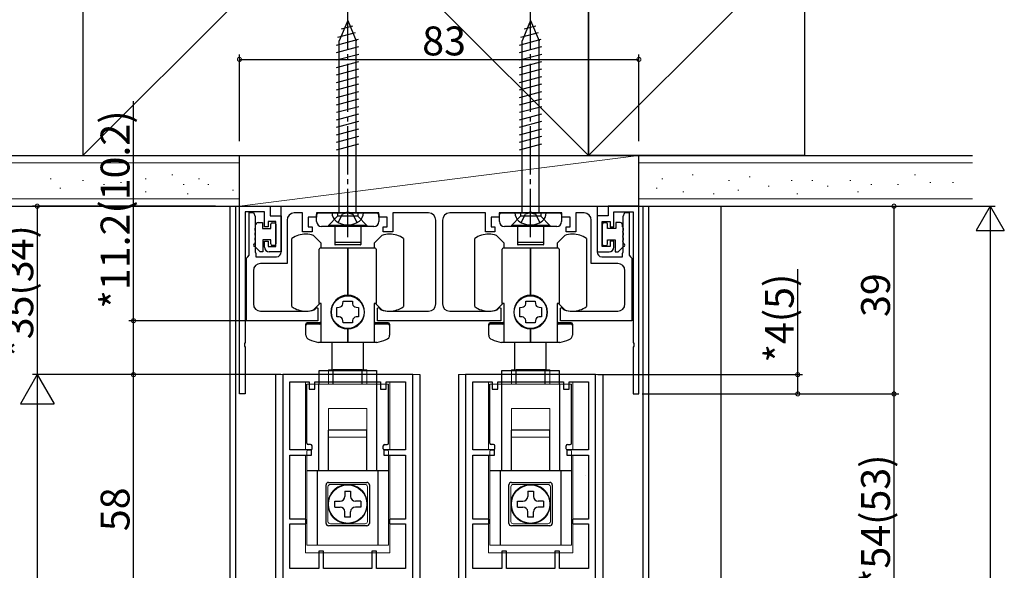
# Model space of a CAD drawing. Extents: x 0 to 990, y 0 to 1560.
# Drawn here: x 107 to 312, y 1320 to 1434 of the extents above; entities that cross this region are included whole.
import ezdxf

# ---------------------------------------------------------------- set-up
doc = ezdxf.new("R2010")
doc.units = 0
doc.linetypes.add('YCENTER_1', pattern=[13, 10, -1, 1, -1])
doc.linetypes.add('YHIDDEN_1', pattern=[4, 3, -1])
for name, color, linetype in [('YKK_11', 7, 'CONTINUOUS'), ('YKK_12', 2, 'CONTINUOUS'), ('YKK_13', 4, 'CONTINUOUS'), ('YKK_D', 6, 'CONTINUOUS'), ('YSS_K', 3, 'CONTINUOUS')]:
    doc.layers.add(name, color=color, linetype=linetype)
doc.styles.get("Standard").update_dxf_attribs({"font": 'txt', "bigfont": 'BIGFONT'})

msp = doc.modelspace()

# ---------------------------------------------------------------- linework, layer by layer
at = {"layer": 'YKK_11', "color": 0, "linetype": 'ByBlock', "lineweight": -2}
for p, q in [((152.900014, 1356.151454), (152.900014, 1395.151454)), ((152.900014, 1395.151454), (159.300014, 1395.151454)), ((159.300014, 1395.151454), (159.300014, 1393.151454)), ((161.600014, 1395.151454), (227.200014, 1395.151454)), ((161.600014, 1385.651454), (161.600014, 1395.151454)), ((227.200014, 1395.151454), (227.200014, 1385.651454)), ((235.900014, 1395.151454), (229.500014, 1395.151454)), ((229.500014, 1395.151454), (229.500014, 1393.151454)), ((235.900014, 1356.151454), (235.900014, 1395.151454)), ((158.100014, 1393.951454), (154.100014, 1393.951454)), ((154.100014, 1393.951454), (154.100014, 1366.809712)), ((154.900014, 1384.943062), (154.900014, 1393.851454)), ((154.900014, 1393.851454), (155.800014, 1393.851454)), ((155.800014, 1393.851454), (156.190326, 1393.038954)), ((158.100014, 1390.851454), (158.100014, 1393.951454)), ((159.300014, 1393.151454), (161.600014, 1393.151454)), ((161.600014, 1393.151454), (161.600014, 1385.651454)), ((166.000014, 1393.751454), (164.300014, 1393.751454)), ((166.000014, 1389.851454), (166.000014, 1393.751454)), ((174.941756, 1393.751454), (168.900014, 1393.751454)), ((168.900014, 1393.751454), (168.900014, 1392.851454)), ((175.125059, 1393.871454), (174.941756, 1393.751454)), ((175.674969, 1393.871454), (175.125059, 1393.871454)), ((175.858272, 1393.751454), (175.674969, 1393.871454)), ((181.900014, 1393.751454), (175.858272, 1393.751454)), ((181.900014, 1392.851454), (181.900014, 1393.751454)), ((192.200014, 1393.751454), (184.800014, 1393.751454)), ((184.800014, 1393.751454), (184.800014, 1389.851454)), ((204.000014, 1393.751454), (196.600014, 1393.751454)), ((204.000014, 1389.851454), (204.000014, 1393.751454)), ((212.941756, 1393.751454), (206.900014, 1393.751454)), ((206.900014, 1393.751454), (206.900014, 1392.851454)), ((213.125059, 1393.871454), (212.941756, 1393.751454)), ((213.674969, 1393.871454), (213.125059, 1393.871454)), ((213.858272, 1393.751454), (213.674969, 1393.871454)), ((219.900014, 1393.751454), (213.858272, 1393.751454)), ((219.900014, 1392.851454), (219.900014, 1393.751454)), ((224.500014, 1393.751454), (222.800014, 1393.751454)), ((222.800014, 1393.751454), (222.800014, 1389.851454)), ((229.500014, 1393.151454), (227.200014, 1393.151454)), ((227.200014, 1393.151454), (227.200014, 1385.651454)), ((230.700014, 1390.851454), (230.700014, 1393.951454)), ((230.700014, 1393.951454), (234.700014, 1393.951454)), ((232.609702, 1393.038954), (233.000014, 1393.851454)), ((233.000014, 1393.851454), (233.900014, 1393.851454)), ((233.900014, 1393.851454), (233.900014, 1384.943062)), ((234.700014, 1393.951454), (234.700014, 1366.809712)), ((156.190326, 1393.038954), (156.190326, 1392.663954)), ((156.190326, 1392.663954), (156.190326, 1392.038954)), ((156.190326, 1392.038954), (156.190326, 1391.663954)), ((156.190326, 1391.663954), (156.190326, 1391.038954)), ((160.500014, 1391.951454), (158.900014, 1391.951454)), ((158.900014, 1391.951454), (158.900014, 1390.851454)), ((160.500014, 1386.751454), (160.500014, 1391.951454)), ((162.800014, 1392.251454), (162.800014, 1383.251454)), ((168.900014, 1392.851454), (167.200014, 1392.851454)), ((167.200014, 1392.851454), (167.200014, 1390.851454)), ((183.600014, 1392.851454), (181.900014, 1392.851454)), ((183.600014, 1390.851454), (183.600014, 1392.851454)), ((193.700014, 1374.851454), (193.700014, 1392.251454)), ((195.100014, 1392.251454), (195.100014, 1374.851454)), ((206.900014, 1392.851454), (205.200014, 1392.851454)), ((205.200014, 1392.851454), (205.200014, 1390.851454)), ((221.600014, 1392.851454), (219.900014, 1392.851454)), ((221.600014, 1390.851454), (221.600014, 1392.851454)), ((226.000014, 1383.251454), (226.000014, 1392.251454)), ((228.300014, 1386.751454), (228.300014, 1391.951454)), ((228.300014, 1391.951454), (229.900014, 1391.951454)), ((229.900014, 1391.951454), (229.900014, 1390.851454)), ((232.609702, 1392.663954), (232.609702, 1393.038954)), ((232.609702, 1392.038954), (232.609702, 1392.663954)), ((232.609702, 1391.663954), (232.609702, 1392.038954)), ((232.609702, 1391.038954), (232.609702, 1391.663954)), ((156.190326, 1391.038954), (156.190326, 1390.663954)), ((156.190326, 1390.663954), (156.190326, 1390.038954)), ((156.190326, 1390.038954), (156.190326, 1389.663954)), ((156.190326, 1389.663954), (156.190326, 1389.038954)), ((156.190326, 1389.038954), (156.190326, 1388.663954)), ((158.900014, 1390.851454), (158.100014, 1390.851454)), ((168.000014, 1389.851454), (166.000014, 1389.851454)), ((167.200014, 1390.851454), (168.000014, 1390.851454)), ((168.000014, 1390.851454), (168.000014, 1389.851454)), ((182.800014, 1389.851454), (182.800014, 1390.851454)), ((182.800014, 1390.851454), (183.600014, 1390.851454)), ((184.800014, 1389.851454), (182.800014, 1389.851454)), ((206.000014, 1389.851454), (204.000014, 1389.851454)), ((205.200014, 1390.851454), (206.000014, 1390.851454)), ((206.000014, 1390.851454), (206.000014, 1389.851454)), ((220.800014, 1389.851454), (220.800014, 1390.851454)), ((220.800014, 1390.851454), (221.600014, 1390.851454)), ((222.800014, 1389.851454), (220.800014, 1389.851454)), ((229.900014, 1390.851454), (230.700014, 1390.851454)), ((232.609702, 1390.663954), (232.609702, 1391.038954)), ((232.609702, 1390.038954), (232.609702, 1390.663954)), ((232.609702, 1389.663954), (232.609702, 1390.038954)), ((232.609702, 1389.038954), (232.609702, 1389.663954)), ((232.609702, 1388.663954), (232.609702, 1389.038954)), ((156.190326, 1388.663954), (156.190326, 1388.038954)), ((156.190326, 1388.038954), (156.190326, 1387.663954)), ((156.190326, 1387.663954), (156.190326, 1387.038954)), ((156.190326, 1387.038954), (156.190326, 1386.663954)), ((158.100014, 1386.651454), (158.100014, 1387.851454)), ((158.100014, 1387.851454), (158.900014, 1387.851454)), ((158.900014, 1387.851454), (158.900014, 1386.751454)), ((230.700014, 1387.851454), (229.900014, 1387.851454)), ((229.900014, 1387.851454), (229.900014, 1386.751454)), ((230.700014, 1386.651454), (230.700014, 1387.851454)), ((232.609702, 1388.038954), (232.609702, 1388.663954)), ((232.609702, 1387.663954), (232.609702, 1388.038954)), ((232.609702, 1387.038954), (232.609702, 1387.663954)), ((232.609702, 1386.663954), (232.609702, 1387.038954)), ((154.650014, 1384.647258), (154.900014, 1384.943062)), ((156.190326, 1386.663954), (156.190326, 1386.038954)), ((156.190326, 1386.038954), (156.190326, 1385.663954)), ((156.190326, 1385.663954), (156.300014, 1385.351454)), ((156.300014, 1385.351454), (156.300014, 1384.651454)), ((158.900014, 1386.751454), (160.500014, 1386.751454)), ((161.600014, 1385.651454), (159.100014, 1385.651454)), ((227.200014, 1385.651454), (229.700014, 1385.651454)), ((229.900014, 1386.751454), (228.300014, 1386.751454)), ((232.500014, 1385.351454), (232.609702, 1385.663954)), ((232.500014, 1384.651454), (232.500014, 1385.351454)), ((232.609702, 1386.038954), (232.609702, 1386.663954)), ((232.609702, 1385.663954), (232.609702, 1386.038954)), ((233.900014, 1384.943062), (234.150014, 1384.647258)), ((154.400014, 1384.351454), (154.650014, 1384.647258)), ((154.400014, 1371.351454), (154.400014, 1384.351454)), ((156.300014, 1384.651454), (160.600014, 1384.651454)), ((162.800014, 1383.251454), (157.300014, 1383.251454)), ((231.500014, 1383.251454), (226.000014, 1383.251454)), ((228.200014, 1384.651454), (232.500014, 1384.651454)), ((234.150014, 1384.647258), (234.400014, 1384.351454)), ((234.400014, 1384.351454), (234.400014, 1371.351454)), ((155.800014, 1381.751454), (155.800014, 1374.851454)), ((233.000014, 1374.851454), (233.000014, 1381.751454)), ((157.300014, 1373.351454), (166.750014, 1373.351454)), ((168.434775, 1373.615847), (168.555011, 1373.689293)), ((168.555011, 1373.689293), (168.953088, 1374.08737)), ((168.953088, 1374.08737), (169.200014, 1373.98509)), ((169.200014, 1373.98509), (169.200014, 1371.351454)), ((181.600014, 1373.985089), (181.846941, 1374.08737)), ((181.600014, 1371.351454), (181.600014, 1373.985089)), ((181.846941, 1374.08737), (182.245017, 1373.689293)), ((182.245017, 1373.689293), (182.365253, 1373.615847)), ((184.050014, 1373.351454), (192.200014, 1373.351454)), ((196.600014, 1373.351454), (204.750014, 1373.351454)), ((206.434775, 1373.615847), (206.555011, 1373.689293)), ((206.555011, 1373.689293), (206.953088, 1374.08737)), ((206.953088, 1374.08737), (207.200014, 1373.98509)), ((207.200014, 1373.98509), (207.200014, 1371.351454)), ((219.600014, 1373.985089), (219.846941, 1374.08737)), ((219.600014, 1371.351454), (219.600014, 1373.985089)), ((219.846941, 1374.08737), (220.245017, 1373.689293)), ((220.245017, 1373.689293), (220.365253, 1373.615847)), ((222.050014, 1373.351454), (231.500014, 1373.351454)), ((169.200014, 1371.351454), (154.400014, 1371.351454)), ((207.200014, 1371.351454), (181.600014, 1371.351454)), ((234.400014, 1371.351454), (219.600014, 1371.351454)), ((154.100014, 1366.809712), (153.980014, 1366.626409)), ((153.980014, 1366.626409), (153.980014, 1366.076499)), ((234.700014, 1366.809712), (234.820014, 1366.626409)), ((234.820014, 1366.626409), (234.820014, 1366.076499)), ((153.980014, 1366.076499), (154.100014, 1365.893196)), ((154.100014, 1365.893196), (154.100014, 1356.151454)), ((234.820014, 1366.076499), (234.700014, 1365.893196)), ((234.700014, 1365.893196), (234.700014, 1356.151454)), ((188.900015, 1360.151462), (161.900015, 1360.151462)), ((161.900015, 1360.151462), (161.900015, 1306.481568)), ((163.40002, 1344.55147), (163.40002, 1358.651473)), ((163.40002, 1358.651473), (167.400017, 1358.651473)), ((167.400017, 1358.651473), (167.400017, 1357.151473)), ((168.600014, 1357.151473), (168.600014, 1358.651473)), ((168.600014, 1358.651473), (182.200014, 1358.651473)), ((182.200014, 1358.651473), (182.200014, 1357.151473)), ((183.400019, 1357.151473), (183.400019, 1358.651473)), ((183.400019, 1358.651473), (187.400018, 1358.651473)), ((187.400018, 1358.651473), (187.400018, 1344.551468)), ((187.400018, 1358.651473), (187.400018, 1344.551468)), ((188.900015, 1306.481568), (188.900015, 1360.151462)), ((226.900015, 1360.151462), (199.900015, 1360.151462)), ((199.900015, 1360.151462), (199.900015, 1306.481568)), ((201.40002, 1344.55147), (201.40002, 1358.651473)), ((201.40002, 1358.651473), (205.400017, 1358.651473)), ((205.400017, 1358.651473), (205.400017, 1357.151473)), ((206.600014, 1357.151473), (206.600014, 1358.651473)), ((206.600014, 1358.651473), (220.200014, 1358.651473)), ((220.200014, 1358.651473), (220.200014, 1357.151473)), ((221.400019, 1357.151473), (221.400019, 1358.651473)), ((221.400019, 1358.651473), (225.400018, 1358.651473)), ((225.400018, 1358.651473), (225.400018, 1344.551468)), ((225.400018, 1358.651473), (225.400018, 1344.551468)), ((226.900015, 1306.481568), (226.900015, 1360.151462)), ((167.400017, 1357.151473), (168.600014, 1357.151473)), ((182.200014, 1357.151473), (183.400019, 1357.151473)), ((205.400017, 1357.151473), (206.600014, 1357.151473)), ((220.200014, 1357.151473), (221.400019, 1357.151473)), ((154.100014, 1356.151454), (152.900014, 1356.151454)), ((234.700014, 1356.151454), (235.900014, 1356.151454)), ((167.900015, 1344.55147), (163.40002, 1344.55147)), ((167.900015, 1343.451483), (167.900015, 1344.55147)), ((187.400018, 1344.551468), (182.900015, 1344.551483)), ((182.900015, 1344.551483), (182.900015, 1343.451464)), ((205.900015, 1344.55147), (201.40002, 1344.55147)), ((205.900015, 1343.451483), (205.900015, 1344.55147)), ((225.400018, 1344.551468), (220.900015, 1344.551483)), ((220.900015, 1344.551483), (220.900015, 1343.451464)), ((163.400012, 1343.451461), (167.900015, 1343.451483)), ((163.400012, 1330.151462), (163.400012, 1343.451461)), ((182.900015, 1343.451464), (187.400018, 1343.451464)), ((187.400018, 1343.451464), (187.400018, 1330.151462)), ((201.400012, 1343.451461), (205.900015, 1343.451483)), ((201.400012, 1330.151462), (201.400012, 1343.451461)), ((220.900015, 1343.451464), (225.400018, 1343.451464)), ((225.400018, 1343.451464), (225.400018, 1330.151462)), ((166.700012, 1330.151462), (163.400012, 1330.151462)), ((166.700012, 1329.151462), (166.700012, 1330.151462)), ((187.400018, 1330.151462), (184.100012, 1330.151462)), ((184.100012, 1330.151462), (184.100012, 1329.151462)), ((204.700012, 1330.151462), (201.400012, 1330.151462)), ((204.700012, 1329.151462), (204.700012, 1330.151462)), ((225.400018, 1330.151462), (222.100012, 1330.151462)), ((222.100012, 1330.151462), (222.100012, 1329.151462)), ((163.400012, 1319.851458), (163.400012, 1329.151462)), ((163.400012, 1329.151462), (166.700012, 1329.151462)), ((184.100012, 1329.151462), (187.400018, 1329.151462)), ((187.400018, 1329.151462), (187.400018, 1319.851459)), ((201.400012, 1319.851458), (201.400012, 1329.151462)), ((201.400012, 1329.151462), (204.700012, 1329.151462)), ((222.100012, 1329.151462), (225.400018, 1329.151462)), ((225.400018, 1329.151462), (225.400018, 1319.851459)), ((170.400015, 1323.451473), (169.400015, 1323.451473)), ((169.400015, 1323.451473), (169.400015, 1319.851458)), ((170.400015, 1319.851444), (170.400015, 1323.451473)), ((181.400015, 1323.451473), (180.400015, 1323.451473)), ((180.400015, 1323.451473), (180.400015, 1319.851458)), ((181.400015, 1319.851444), (181.400015, 1323.451473)), ((208.400015, 1323.451473), (207.400015, 1323.451473)), ((207.400015, 1323.451473), (207.400015, 1319.851458)), ((208.400015, 1319.851444), (208.400015, 1323.451473)), ((219.400015, 1323.451473), (218.400015, 1323.451473)), ((218.400015, 1323.451473), (218.400015, 1319.851458)), ((219.400015, 1319.851444), (219.400015, 1323.451473)), ((169.400015, 1319.851458), (163.400012, 1319.851458)), ((180.400015, 1319.851458), (170.400015, 1319.851444)), ((187.400018, 1319.851459), (181.400015, 1319.851444)), ((207.400015, 1319.851458), (201.400012, 1319.851458)), ((218.400015, 1319.851458), (208.400015, 1319.851444)), ((225.400018, 1319.851459), (219.400015, 1319.851444))]:
    msp.add_line(p, q, dxfattribs=at)
for centre, radius, start, end in [((164.300014, 1392.251454), 1.5, 90.000009, 179.999991), ((192.200014, 1392.251454), 1.5, 0.000009, 89.999991), ((196.600014, 1392.251454), 1.5, 90.000009, 179.999991), ((224.500014, 1392.251454), 1.5, 0.000009, 89.999991), ((159.100014, 1386.651454), 1, 180.000009, 269.999991), ((160.600014, 1385.651454), 1, 270.000009, 359.999991), ((228.200014, 1385.651454), 1, 180.000009, 269.999991), ((229.700014, 1386.651454), 1, 270.000009, 359.999991), ((157.300014, 1381.751454), 1.5, 90.000009, 179.999991), ((231.500014, 1381.751454), 1.5, 0.000009, 89.999991), ((157.300014, 1374.851454), 1.5, 180.000009, 269.999991), ((192.200014, 1374.851454), 1.5, 270.000009, 359.999991), ((196.600014, 1374.851454), 1.5, 180.000009, 269.999991), ((231.500014, 1374.851454), 1.5, 270.000009, 359.999991), ((166.750014, 1378.851454), 5.499999, 269.999998, 287.837607), ((184.050014, 1378.851454), 5.499999, 252.162393, 270.000002), ((204.750014, 1378.851454), 5.499999, 269.999998, 287.837607), ((222.050014, 1378.851454), 5.499999, 252.162393, 270.000002)]:
    msp.add_arc(centre, radius, start, end, dxfattribs=at)
at = {"layer": 'YKK_12'}
for p, q in [((150.900042, 1395.151454), (150.900042, 1183.651457)), ((152.100042, 1395.151454), (152.100042, 1183.651457)), ((236.700042, 1395.151454), (236.700042, 1183.651457)), ((237.900042, 1395.151454), (237.900042, 1183.651457)), ((160.400015, 1360.151454), (160.400015, 1183.651457)), ((190.400015, 1360.151454), (190.400015, 1183.651457)), ((198.400015, 1360.151454), (198.400015, 1183.651457)), ((228.400015, 1360.151454), (228.400015, 1183.651457))]:
    msp.add_line(p, q, dxfattribs=at)
at = {"layer": 'YKK_12', "linetype": 'Continuous', "lineweight": 13}
for p, q in [((160.400015, 1360.151454), (166.650015, 1360.151454)), ((161.900015, 1305.79046), (161.900015, 1360.151454)), ((166.650015, 1344.551469), (166.650015, 1358.651472)), ((184.150015, 1360.151454), (190.400015, 1360.151454)), ((184.150015, 1344.551469), (184.150015, 1358.651472)), ((188.900015, 1360.151454), (188.900015, 1305.79046)), ((198.400015, 1360.151454), (204.650015, 1360.151454)), ((199.900015, 1305.79046), (199.900015, 1360.151454)), ((204.650015, 1344.551469), (204.650015, 1358.651472)), ((222.150015, 1360.151454), (228.400015, 1360.151454)), ((222.150015, 1344.551469), (222.150015, 1358.651472)), ((226.900015, 1360.151454), (226.900015, 1305.79046)), ((166.650015, 1323.151454), (166.650015, 1343.451463)), ((184.150015, 1323.151454), (184.150015, 1343.451463)), ((204.650015, 1323.151454), (204.650015, 1343.451463)), ((222.150015, 1323.151454), (222.150015, 1343.451463)), ((166.650015, 1323.151454), (184.150015, 1323.151454)), ((204.650015, 1323.151454), (222.150015, 1323.151454))]:
    msp.add_line(p, q, dxfattribs=at)
at = {"layer": 'YKK_13', "linetype": 'YCENTER_1'}
for p, q in [((175.400014, 1388.751454), (175.400014, 1436.251454)), ((213.400014, 1388.751454), (213.400014, 1436.251454))]:
    msp.add_line(p, q, dxfattribs=at)
at = {"layer": 'YKK_13', "linetype": 'Continuous'}
for p, q in [((175.400014, 1433.751454), (173.650014, 1429.52658)), ((174.081156, 1432.004667), (176.455364, 1432.640834)), ((175.400014, 1433.751454), (177.150014, 1429.52658)), ((175.400014, 1433.751454), (177.150014, 1429.52658)), ((213.400014, 1433.751454), (211.650014, 1429.52658)), ((212.081156, 1432.004667), (214.455364, 1432.640834)), ((213.400014, 1433.751454), (215.150014, 1429.52658)), ((213.400014, 1433.751454), (215.150014, 1429.52658)), ((173.357613, 1430.25788), (177.034342, 1431.243057)), ((211.357613, 1430.25788), (215.034342, 1431.243057)), ((173.100014, 1428.635943), (177.613321, 1429.845279)), ((173.100014, 1427.083028), (177.700014, 1428.315595)), ((173.650014, 1393.751454), (173.650014, 1429.52658)), ((177.150014, 1393.751454), (177.150014, 1429.52658)), ((211.100014, 1428.635943), (215.613321, 1429.845279)), ((211.100014, 1427.083028), (215.700014, 1428.315595)), ((211.650014, 1393.751454), (211.650014, 1429.52658)), ((215.150014, 1393.751454), (215.150014, 1429.52658)), ((173.100014, 1425.530114), (177.700014, 1426.76268)), ((211.100014, 1425.530114), (215.700014, 1426.76268)), ((173.100014, 1423.9772), (177.700014, 1425.209766)), ((211.100014, 1423.9772), (215.700014, 1425.209766)), ((173.100014, 1422.424286), (177.700014, 1423.656852)), ((173.100014, 1420.871371), (177.700014, 1422.103938)), ((211.100014, 1422.424286), (215.700014, 1423.656852)), ((211.100014, 1420.871371), (215.700014, 1422.103938)), ((173.100014, 1419.318457), (177.700014, 1420.551023)), ((211.100014, 1419.318457), (215.700014, 1420.551023)), ((173.100014, 1417.765543), (177.700014, 1418.998109)), ((211.100014, 1417.765543), (215.700014, 1418.998109)), ((173.100014, 1416.212628), (177.700014, 1417.445195)), ((173.100014, 1414.659714), (177.700014, 1415.89228)), ((211.100014, 1416.212628), (215.700014, 1417.445195)), ((211.100014, 1414.659714), (215.700014, 1415.89228)), ((173.100014, 1413.1068), (177.700014, 1414.339366)), ((211.100014, 1413.1068), (215.700014, 1414.339366)), ((173.100014, 1411.553886), (177.700014, 1412.786452)), ((211.100014, 1411.553886), (215.700014, 1412.786452)), ((173.100014, 1410.000971), (177.700014, 1411.233538)), ((173.100014, 1408.448057), (177.700014, 1409.680623)), ((211.100014, 1410.000971), (215.700014, 1411.233538)), ((211.100014, 1408.448057), (215.700014, 1409.680623)), ((173.100014, 1406.895143), (177.700014, 1408.127709)), ((211.100014, 1406.895143), (215.700014, 1408.127709)), ((178.650014, 1393.751454), (172.150014, 1393.751454)), ((216.650014, 1393.751454), (210.150014, 1393.751454))]:
    msp.add_line(p, q, dxfattribs=at)
at = {"layer": 'YKK_13'}
for p, q in [((168.950014, 1391.951494), (168.950014, 1393.451454)), ((169.250014, 1393.751454), (181.550014, 1393.751454)), ((173.300014, 1393.751454), (173.300014, 1393.051494)), ((177.500014, 1393.751454), (177.500014, 1393.051494)), ((181.850014, 1393.451454), (181.850014, 1391.951494)), ((206.950014, 1391.951494), (206.950014, 1393.451454)), ((207.250014, 1393.751454), (219.550014, 1393.751454)), ((211.300014, 1393.751454), (211.300014, 1393.051494)), ((215.500014, 1393.751454), (215.500014, 1393.051494)), ((219.850014, 1393.451454), (219.850014, 1391.951494)), ((156.275514, 1390.852618), (156.275514, 1391.251454)), ((156.775514, 1391.751454), (157.700014, 1391.751454)), ((157.700014, 1391.751454), (157.700014, 1390.551454)), ((159.400014, 1390.551454), (159.400014, 1391.401454)), ((159.700014, 1391.701454), (160.200014, 1391.701454)), ((160.500014, 1391.401454), (160.500014, 1387.301454)), ((171.400014, 1391.151494), (173.300014, 1393.051494)), ((171.400014, 1391.151494), (171.400014, 1390.951494)), ((179.400014, 1391.151494), (171.400014, 1391.151494)), ((177.500014, 1393.051494), (173.300014, 1393.051494)), ((179.400014, 1391.151494), (177.500014, 1393.051494)), ((179.400014, 1391.151494), (179.400014, 1390.951494)), ((209.400014, 1391.151494), (211.300014, 1393.051494)), ((209.400014, 1391.151494), (209.400014, 1390.951494)), ((217.400014, 1391.151494), (209.400014, 1391.151494)), ((215.500014, 1393.051494), (211.300014, 1393.051494)), ((217.400014, 1391.151494), (215.500014, 1393.051494)), ((217.400014, 1391.151494), (217.400014, 1390.951494)), ((228.300014, 1391.401454), (228.300014, 1387.301454)), ((229.100014, 1391.701454), (228.600014, 1391.701454)), ((229.400014, 1390.551454), (229.400014, 1391.401454)), ((232.024514, 1391.751454), (231.100014, 1391.751454)), ((231.100014, 1391.751454), (231.100014, 1390.551454)), ((232.524514, 1390.852618), (232.524514, 1391.251454)), ((157.700014, 1390.551454), (159.400014, 1390.551454)), ((169.900021, 1387.488542), (168.300021, 1389.088542)), ((180.850014, 1390.951494), (169.950014, 1390.951494)), ((172.700014, 1390.951494), (172.700014, 1387.701494)), ((178.100014, 1390.951494), (178.100014, 1387.701494)), ((182.500021, 1389.088542), (180.900021, 1387.488542)), ((207.900021, 1387.488542), (206.300021, 1389.088542)), ((218.850014, 1390.951494), (207.950014, 1390.951494)), ((210.700014, 1390.951494), (210.700014, 1387.701494)), ((216.100014, 1390.951494), (216.100014, 1387.701494)), ((220.500021, 1389.088542), (218.900021, 1387.488542)), ((231.100014, 1390.551454), (229.400014, 1390.551454)), ((159.400014, 1388.151454), (157.800014, 1388.151454)), ((157.800014, 1388.151454), (157.800014, 1385.652618)), ((159.400014, 1387.301454), (159.400014, 1388.151454)), ((160.200014, 1387.001454), (159.700014, 1387.001454)), ((163.800021, 1374.278372), (163.800021, 1388.424537)), ((169.900021, 1386.401454), (169.900021, 1387.488542)), ((172.700014, 1387.701494), (172.700014, 1387.201494)), ((178.000014, 1387.601494), (172.800014, 1387.601494)), ((178.000014, 1387.101494), (172.800014, 1387.101494)), ((178.100014, 1387.701494), (178.100014, 1387.201494)), ((180.900021, 1387.488542), (180.900021, 1386.401454)), ((187.000021, 1388.424537), (187.000021, 1374.278372)), ((201.800021, 1374.278372), (201.800021, 1388.424537)), ((207.900021, 1386.401454), (207.900021, 1387.488542)), ((210.700014, 1387.701494), (210.700014, 1387.201494)), ((216.000014, 1387.601494), (210.800014, 1387.601494)), ((216.000014, 1387.101494), (210.800014, 1387.101494)), ((216.100014, 1387.701494), (216.100014, 1387.201494)), ((218.900021, 1387.488542), (218.900021, 1386.401454)), ((225.000021, 1388.424537), (225.000021, 1374.278372)), ((228.600014, 1387.001454), (229.100014, 1387.001454)), ((229.400014, 1387.301454), (229.400014, 1388.151454)), ((229.400014, 1388.151454), (231.000014, 1388.151454)), ((231.000014, 1388.151454), (231.000014, 1385.652618)), ((157.200014, 1385.652618), (156.100014, 1386.752618)), ((157.800014, 1385.652618), (157.200014, 1385.652618)), ((169.500021, 1374.951454), (169.500021, 1386.201454)), ((175.400021, 1386.401454), (169.700021, 1386.401454)), ((175.400021, 1376.651454), (175.400021, 1386.401454)), ((181.100021, 1386.401454), (175.400021, 1386.401454)), ((175.400021, 1386.401454), (175.400021, 1376.651454)), ((181.300021, 1386.201454), (181.300021, 1374.951454)), ((207.500021, 1374.951454), (207.500021, 1386.201454)), ((213.400021, 1386.401454), (207.700021, 1386.401454)), ((213.400021, 1376.651454), (213.400021, 1386.401454)), ((219.100021, 1386.401454), (213.400021, 1386.401454)), ((213.400021, 1386.401454), (213.400021, 1376.651454)), ((219.300021, 1386.201454), (219.300021, 1374.951454)), ((231.000014, 1385.652618), (231.600014, 1385.652618)), ((231.600014, 1385.652618), (232.700014, 1386.752618)), ((168.300021, 1373.614366), (169.637109, 1374.951454)), ((169.900021, 1374.951454), (169.500021, 1374.951454)), ((169.900021, 1366.851454), (169.900021, 1374.951454)), ((174.391796, 1374.896952), (174.430021, 1375.401454)), ((174.430021, 1375.401454), (176.370021, 1375.401454)), ((176.370021, 1375.401454), (176.408245, 1374.896952)), ((180.900021, 1374.951454), (180.900021, 1366.851454)), ((181.300021, 1374.951454), (180.900021, 1374.951454)), ((181.162933, 1374.951454), (182.500021, 1373.614366)), ((206.300021, 1373.614366), (207.637109, 1374.951454)), ((207.900021, 1374.951454), (207.500021, 1374.951454)), ((207.900021, 1366.851454), (207.900021, 1374.951454)), ((212.391796, 1374.896952), (212.430021, 1375.401454)), ((212.430021, 1375.401454), (214.370021, 1375.401454)), ((214.370021, 1375.401454), (214.408245, 1374.896952)), ((218.900021, 1374.951454), (218.900021, 1366.851454)), ((219.300021, 1374.951454), (218.900021, 1374.951454)), ((219.162933, 1374.951454), (220.500021, 1373.614366)), ((173.150021, 1374.121454), (173.654523, 1374.159679)), ((173.150021, 1372.181454), (173.150021, 1374.121454)), ((177.145519, 1374.159679), (177.650021, 1374.121454)), ((177.650021, 1374.121454), (177.650021, 1372.181454)), ((211.150021, 1374.121454), (211.654523, 1374.159679)), ((211.150021, 1372.181454), (211.150021, 1374.121454)), ((215.145519, 1374.159679), (215.650021, 1374.121454)), ((215.650021, 1374.121454), (215.650021, 1372.181454)), ((166.700021, 1368.370198), (166.700021, 1370.651454)), ((169.600021, 1370.951454), (167.000021, 1370.951454)), ((169.600021, 1370.651454), (167.000021, 1370.651454)), ((173.654523, 1372.14323), (173.150021, 1372.181454)), ((174.430021, 1370.901454), (174.391796, 1371.405956)), ((176.370021, 1370.901454), (174.430021, 1370.901454)), ((176.408245, 1371.405956), (176.370021, 1370.901454)), ((177.650021, 1372.181454), (177.145519, 1372.14323)), ((183.800021, 1370.951454), (181.200021, 1370.951454)), ((183.800021, 1370.651454), (181.200021, 1370.651454)), ((184.100021, 1370.651454), (184.100021, 1368.370198)), ((204.700021, 1368.370198), (204.700021, 1370.651454)), ((207.600021, 1370.951454), (205.000021, 1370.951454)), ((207.600021, 1370.651454), (205.000021, 1370.651454)), ((211.654523, 1372.14323), (211.150021, 1372.181454)), ((212.430021, 1370.901454), (212.391796, 1371.405956)), ((214.370021, 1370.901454), (212.430021, 1370.901454)), ((214.408245, 1371.405956), (214.370021, 1370.901454)), ((215.650021, 1372.181454), (215.145519, 1372.14323)), ((221.800021, 1370.951454), (219.200021, 1370.951454)), ((221.800021, 1370.651454), (219.200021, 1370.651454)), ((222.100021, 1370.651454), (222.100021, 1368.370198)), ((175.400021, 1366.851454), (175.400021, 1369.651454)), ((175.400021, 1369.651454), (175.400021, 1366.851454)), ((213.400021, 1366.851454), (213.400021, 1369.651454)), ((213.400021, 1369.651454), (213.400021, 1366.851454)), ((175.400021, 1366.851454), (169.322398, 1366.851454)), ((172.150021, 1361.017226), (172.150021, 1366.851454)), ((181.477644, 1366.851454), (175.400021, 1366.851454)), ((178.650021, 1361.017226), (178.650021, 1366.851454)), ((213.400021, 1366.851454), (207.322398, 1366.851454)), ((210.150021, 1361.017226), (210.150021, 1366.851454)), ((219.477644, 1366.851454), (213.400021, 1366.851454)), ((216.650021, 1361.017226), (216.650021, 1366.851454)), ((169.450021, 1361.017226), (181.350021, 1361.017226)), ((169.450021, 1358.151444), (169.450021, 1361.017226)), ((172.400021, 1358.151434), (172.400021, 1361.151434)), ((178.400021, 1361.151434), (172.400021, 1361.151434)), ((178.400021, 1358.151434), (178.400021, 1361.151434)), ((181.350021, 1361.017226), (181.350021, 1358.151444)), ((207.450021, 1361.017226), (219.350021, 1361.017226)), ((207.450021, 1358.151444), (207.450021, 1361.017226)), ((210.400021, 1358.151434), (210.400021, 1361.151434)), ((216.400021, 1361.151434), (210.400021, 1361.151434)), ((216.400021, 1358.151434), (216.400021, 1361.151434)), ((219.350021, 1361.017226), (219.350021, 1358.151444)), ((166.900021, 1345.951444), (166.900021, 1358.151444)), ((169.400021, 1340.151444), (169.400021, 1358.151444)), ((181.400021, 1358.151444), (181.400021, 1340.151444)), ((183.900021, 1345.951444), (183.900021, 1358.151444)), ((204.900021, 1345.951444), (204.900021, 1358.151444)), ((207.400021, 1340.151444), (207.400021, 1358.151444)), ((219.400021, 1358.151444), (219.400021, 1340.151444)), ((221.900021, 1345.951444), (221.900021, 1358.151444)), ((179.400021, 1348.651444), (171.400021, 1348.651444)), ((171.400021, 1340.201444), (171.400021, 1348.651444)), ((179.400021, 1340.201444), (179.400021, 1348.651444)), ((217.400021, 1348.651444), (209.400021, 1348.651444)), ((209.400021, 1340.201444), (209.400021, 1348.651444)), ((217.400021, 1340.201444), (217.400021, 1348.651444)), ((167.700021, 1345.651444), (167.200021, 1345.651444)), ((168.000021, 1344.751444), (168.000021, 1345.351444)), ((182.800021, 1344.751444), (182.800021, 1345.351444)), ((183.100021, 1345.651444), (183.600021, 1345.651444)), ((205.700021, 1345.651444), (205.200021, 1345.651444)), ((206.000021, 1344.751444), (206.000021, 1345.351444)), ((220.800021, 1344.751444), (220.800021, 1345.351444)), ((221.100021, 1345.651444), (221.600021, 1345.651444)), ((183.900021, 1340.151444), (166.900021, 1340.151444)), ((169.150021, 1324.751433), (169.150021, 1340.151444)), ((181.650021, 1340.151444), (181.650021, 1324.751433)), ((221.900021, 1340.151444), (204.900021, 1340.151444)), ((207.150021, 1324.751433), (207.150021, 1340.151444)), ((219.650021, 1340.151444), (219.650021, 1324.751433)), ((170.900021, 1329.251444), (170.900021, 1337.251444)), ((171.400021, 1337.751444), (179.400021, 1337.751444)), ((174.800021, 1335.951454), (174.800021, 1334.851454)), ((174.800021, 1335.951454), (176.000021, 1335.951454)), ((176.000021, 1335.951454), (176.000021, 1334.851454)), ((179.900021, 1337.251444), (179.900021, 1329.251444)), ((208.900021, 1329.251444), (208.900021, 1337.251444)), ((209.400021, 1337.751444), (217.400021, 1337.751444)), ((212.800021, 1335.951454), (212.800021, 1334.851454)), ((212.800021, 1335.951454), (214.000021, 1335.951454)), ((214.000021, 1335.951454), (214.000021, 1334.851454)), ((217.900021, 1337.251444), (217.900021, 1329.251444)), ((172.700021, 1333.851454), (173.800021, 1333.851454)), ((172.700021, 1332.651454), (172.700021, 1333.851454)), ((178.100021, 1333.851454), (177.000021, 1333.851454)), ((178.100021, 1333.851454), (178.100021, 1332.651454)), ((210.700021, 1333.851454), (211.800021, 1333.851454)), ((210.700021, 1332.651454), (210.700021, 1333.851454)), ((216.100021, 1333.851454), (215.000021, 1333.851454)), ((216.100021, 1333.851454), (216.100021, 1332.651454)), ((172.700021, 1332.651454), (173.800021, 1332.651454)), ((178.100021, 1332.651454), (177.000021, 1332.651454)), ((210.700021, 1332.651454), (211.800021, 1332.651454)), ((216.100021, 1332.651454), (215.000021, 1332.651454)), ((174.800021, 1330.551454), (174.800021, 1331.651454)), ((176.000021, 1330.551454), (174.800021, 1330.551454)), ((176.000021, 1330.551454), (176.000021, 1331.651454)), ((212.800021, 1330.551454), (212.800021, 1331.651454)), ((214.000021, 1330.551454), (212.800021, 1330.551454)), ((214.000021, 1330.551454), (214.000021, 1331.651454)), ((179.400021, 1328.751444), (171.400021, 1328.751444)), ((217.400021, 1328.751444), (209.400021, 1328.751444))]:
    msp.add_line(p, q, dxfattribs=at)
at = {"layer": 'YKK_13', "linetype": 'YHIDDEN_1'}
for p, q in [((173.450014, 1391.758962), (174.307641, 1393.479095)), ((175.400014, 1393.751454), (174.307641, 1393.479095)), ((175.400014, 1393.751454), (176.492388, 1393.479095)), ((177.350014, 1391.758962), (176.492388, 1393.479095)), ((211.450014, 1391.758962), (212.307641, 1393.479095)), ((213.400014, 1393.751454), (212.307641, 1393.479095)), ((213.400014, 1393.751454), (214.492388, 1393.479095)), ((215.350014, 1391.758962), (214.492388, 1393.479095))]:
    msp.add_line(p, q, dxfattribs=at)
at = {"layer": 'YKK_13', "linetype": 'Continuous', "lineweight": 13}
for p, q in [((171.399673, 1358.152727), (171.399673, 1361.152727)), ((179.399673, 1361.152727), (171.399673, 1361.152727)), ((179.399673, 1358.152727), (179.399673, 1361.152727)), ((209.399673, 1358.152727), (209.399673, 1361.152727)), ((217.399673, 1361.152727), (209.399673, 1361.152727)), ((217.399673, 1358.152727), (217.399673, 1361.152727)), ((166.899673, 1345.952727), (166.899673, 1358.152727)), ((183.899673, 1358.152727), (166.899673, 1358.152727)), ((169.399673, 1340.152727), (169.399673, 1358.152727)), ((181.399673, 1358.152727), (181.399673, 1340.152727)), ((183.899673, 1345.952727), (183.899673, 1358.152727)), ((204.899673, 1345.952727), (204.899673, 1358.152727)), ((221.899673, 1358.152727), (204.899673, 1358.152727)), ((207.399673, 1340.152727), (207.399673, 1358.152727)), ((219.399673, 1358.152727), (219.399673, 1340.152727)), ((221.899673, 1345.952727), (221.899673, 1358.152727)), ((171.399673, 1353.152727), (179.399673, 1353.152727)), ((171.399673, 1347.152727), (171.399673, 1353.152727)), ((179.399673, 1353.152727), (179.399673, 1347.152727)), ((209.399673, 1353.152727), (217.399673, 1353.152727)), ((209.399673, 1347.152727), (209.399673, 1353.152727)), ((217.399673, 1353.152727), (217.399673, 1347.152727)), ((172.399673, 1347.152727), (171.399673, 1347.152727)), ((178.399673, 1347.152727), (172.399673, 1347.152727)), ((179.399673, 1347.152727), (178.399673, 1347.152727)), ((210.399673, 1347.152727), (209.399673, 1347.152727)), ((216.399673, 1347.152727), (210.399673, 1347.152727)), ((217.399673, 1347.152727), (216.399673, 1347.152727)), ((166.899673, 1344.152727), (166.899673, 1324.752716)), ((167.699673, 1344.452727), (167.199673, 1344.452727)), ((167.999673, 1344.752727), (167.999673, 1345.352727)), ((182.799673, 1344.752727), (182.799673, 1345.352727)), ((183.099673, 1344.452727), (183.599673, 1344.452727)), ((183.899673, 1344.152727), (183.899673, 1324.752716)), ((204.899673, 1344.152727), (204.899673, 1324.752716)), ((205.699673, 1344.452727), (205.199673, 1344.452727)), ((205.999673, 1344.752727), (205.999673, 1345.352727)), ((220.799673, 1344.752727), (220.799673, 1345.352727)), ((221.099673, 1344.452727), (221.599673, 1344.452727)), ((221.899673, 1344.152727), (221.899673, 1324.752716)), ((174.049673, 1340.152727), (166.899673, 1340.152727)), ((169.149673, 1324.752716), (169.149673, 1340.152727)), ((176.749673, 1340.152727), (174.049673, 1340.152727)), ((183.899673, 1340.152727), (176.749673, 1340.152727)), ((181.649673, 1340.152727), (181.649673, 1324.752716)), ((212.049673, 1340.152727), (204.899673, 1340.152727)), ((207.149673, 1324.752716), (207.149673, 1340.152727)), ((214.749673, 1340.152727), (212.049673, 1340.152727)), ((221.899673, 1340.152727), (214.749673, 1340.152727)), ((219.649673, 1340.152727), (219.649673, 1324.752716)), ((171.299673, 1329.652727), (171.299673, 1336.852727)), ((171.799673, 1337.352727), (178.999673, 1337.352727)), ((179.499673, 1336.852727), (179.499673, 1329.652727)), ((209.299673, 1329.652727), (209.299673, 1336.852727)), ((209.799673, 1337.352727), (216.999673, 1337.352727)), ((217.499673, 1336.852727), (217.499673, 1329.652727)), ((178.999673, 1329.152727), (171.799673, 1329.152727)), ((216.999673, 1329.152727), (209.799673, 1329.152727)), ((166.899673, 1324.752716), (183.899673, 1324.752716)), ((204.899673, 1324.752716), (221.899673, 1324.752716))]:
    msp.add_line(p, q, dxfattribs=at)
at = {"layer": 'YKK_13', "linetype": 'YHIDDEN_1', "lineweight": 13}
for p, q in [((169.399673, 1356.152727), (169.399673, 1358.152727)), ((207.399673, 1356.152727), (207.399673, 1358.152727)), ((174.049673, 1340.124097), (174.049673, 1340.152727)), ((176.749673, 1340.124097), (176.749673, 1340.152727)), ((212.049673, 1340.124097), (212.049673, 1340.152727)), ((214.749673, 1340.124097), (214.749673, 1340.152727)), ((224.750014, 1339.122832), (224.750014, 1339.151462))]:
    msp.add_line(p, q, dxfattribs=at)
at = {"layer": 'YKK_13'}
for centre, radius in [((175.400021, 1373.151454), 3.4), ((213.400021, 1373.151454), 3.4), ((175.400021, 1333.251444), 4.05), ((175.400021, 1333.251454), 4), ((213.400021, 1333.251444), 4.05), ((213.400021, 1333.251454), 4)]:
    msp.add_circle(centre, radius, dxfattribs=at)
for centre, radius, start, end in [((169.250014, 1393.451454), 0.3, 90, 180), ((181.550014, 1393.451454), 0.3, 0, 90), ((207.250014, 1393.451454), 0.3, 90, 180), ((219.550014, 1393.451454), 0.3, 0, 90), ((156.775514, 1391.251454), 0.5, 90, 180), ((159.700014, 1391.401454), 0.3, 90, 180), ((160.200014, 1391.401454), 0.3, 0, 90), ((169.950014, 1391.951494), 1, 180, 270), ((180.850014, 1391.951494), 1, 270, 0), ((207.950014, 1391.951494), 1, 180, 270), ((218.850014, 1391.951494), 1, 270, 0), ((228.600014, 1391.401454), 0.3, 90, 180), ((229.100014, 1391.401454), 0.3, 0, 90), ((232.024514, 1391.251454), 0.5, 0, 90), ((156.600014, 1390.352618), 0.5, 141.317813, 218.682187), ((156.600014, 1389.352618), 0.5, 141.317813, 218.682187), ((155.975514, 1390.852618), 0.3, 321.317813, 0), ((155.975514, 1389.852618), 0.3, 321.317813, 38.682187), ((155.975514, 1388.852618), 0.3, 321.317813, 38.682187), ((166.700021, 1384.351454), 5, 90, 125.450543), ((166.700021, 1384.351454), 5, 71.337075, 90), ((184.100021, 1384.351454), 5, 90, 108.662925), ((184.100021, 1384.351454), 5, 54.549457, 90), ((204.700021, 1384.351454), 5, 90, 125.450543), ((204.700021, 1384.351454), 5, 71.337075, 90), ((222.100021, 1384.351454), 5, 90, 108.662925), ((222.100021, 1384.351454), 5, 54.549457, 90), ((232.824514, 1390.852618), 0.3, 180, 218.682187), ((232.824514, 1389.852618), 0.3, 141.317813, 218.682187), ((232.824514, 1388.852618), 0.3, 141.317813, 218.682187), ((232.200014, 1390.352618), 0.5, 321.317813, 38.682187), ((232.200014, 1389.352618), 0.5, 321.317813, 38.682187), ((156.100014, 1387.052618), 0.3, 90, 270), ((156.600014, 1388.352618), 0.5, 141.317813, 218.682187), ((156.600014, 1387.352618), 0.5, 141.317813, 180), ((155.975514, 1387.852618), 0.3, 321.317813, 38.682187), ((159.700014, 1387.301454), 0.3, 180, 270), ((160.200014, 1387.301454), 0.3, 270, 0), ((172.800014, 1387.701494), 0.1, 180, 270), ((172.800014, 1387.201494), 0.1, 180, 270), ((178.000014, 1387.701494), 0.1, 270, 0), ((178.000014, 1387.201494), 0.1, 270, 0), ((210.800014, 1387.701494), 0.1, 180, 270), ((210.800014, 1387.201494), 0.1, 180, 270), ((216.000014, 1387.701494), 0.1, 270, 0), ((216.000014, 1387.201494), 0.1, 270, 0), ((228.600014, 1387.301454), 0.3, 180, 270), ((229.100014, 1387.301454), 0.3, 270, 0), ((232.824514, 1387.852618), 0.3, 141.317813, 218.682187), ((232.200014, 1388.352618), 0.5, 321.317813, 38.682187), ((232.200014, 1387.352618), 0.5, 0, 38.682187), ((232.700014, 1387.052618), 0.3, 270, 90), ((169.700021, 1386.201454), 0.2, 90, 180), ((181.100021, 1386.201454), 0.2, 0, 90), ((207.700021, 1386.201454), 0.2, 90, 180), ((219.100021, 1386.201454), 0.2, 0, 90), ((175.400021, 1373.151454), 3.5, 90, 270), ((173.594083, 1374.957392), 0.8, 274.332837, 355.667163), ((175.400021, 1373.151454), 3.5, 270, 90), ((177.205959, 1374.957392), 0.8, 184.332837, 265.667163), ((213.400021, 1373.151454), 3.5, 90, 270), ((211.594083, 1374.957392), 0.8, 274.332837, 355.667163), ((213.400021, 1373.151454), 3.5, 270, 90), ((215.205959, 1374.957392), 0.8, 184.332837, 265.667163), ((166.700021, 1378.351454), 5, 234.549457, 270), ((166.700021, 1378.351454), 5, 270, 288.662925), ((184.100021, 1378.351454), 5, 251.337075, 270), ((184.100021, 1378.351454), 5, 270, 305.450543), ((204.700021, 1378.351454), 5, 234.549457, 270), ((204.700021, 1378.351454), 5, 270, 288.662925), ((222.100021, 1378.351454), 5, 251.337075, 270), ((222.100021, 1378.351454), 5, 270, 305.450543), ((167.000021, 1370.651454), 0.3, 90, 180), ((167.000021, 1370.351454), 0.3, 90, 180), ((169.600021, 1371.251454), 0.3, 270, 0), ((169.600021, 1370.951454), 0.3, 270, 0), ((173.594083, 1371.345516), 0.8, 4.332837, 85.667163), ((177.205959, 1371.345516), 0.8, 94.332837, 175.667163), ((181.200021, 1371.251454), 0.3, 180, 270), ((181.200021, 1370.951454), 0.3, 180, 270), ((183.800021, 1370.651454), 0.3, 0, 90), ((183.800021, 1370.351454), 0.3, 0, 90), ((205.000021, 1370.651454), 0.3, 90, 180), ((205.000021, 1370.351454), 0.3, 90, 180), ((207.600021, 1371.251454), 0.3, 270, 0), ((207.600021, 1370.951454), 0.3, 270, 0), ((211.594083, 1371.345516), 0.8, 4.332837, 85.667163), ((215.205959, 1371.345516), 0.8, 94.332837, 175.667163), ((219.200021, 1371.251454), 0.3, 180, 270), ((219.200021, 1370.951454), 0.3, 180, 270), ((221.800021, 1370.651454), 0.3, 0, 90), ((221.800021, 1370.351454), 0.3, 0, 90), ((167.700021, 1368.370198), 1, 180, 251.286671), ((175.400021, 1391.101454), 25, 251.286671, 255.930132), ((175.400021, 1391.101454), 25, 284.069868, 288.713329), ((183.100021, 1368.370198), 1, 288.713329, 0), ((205.700021, 1368.370198), 1, 180, 251.286671), ((213.400021, 1391.101454), 25, 251.286671, 255.930132), ((213.400021, 1391.101454), 25, 284.069868, 288.713329), ((221.100021, 1368.370198), 1, 288.713329, 0), ((167.200021, 1345.951444), 0.3, 180, 270), ((167.700021, 1345.351444), 0.3, 0, 90), ((183.100021, 1345.351444), 0.3, 90, 180), ((183.600021, 1345.951444), 0.3, 270, 0), ((205.200021, 1345.951444), 0.3, 180, 270), ((205.700021, 1345.351444), 0.3, 0, 90), ((221.100021, 1345.351444), 0.3, 90, 180), ((221.600021, 1345.951444), 0.3, 270, 0), ((171.400021, 1337.251444), 0.5, 90, 180), ((179.400021, 1337.251444), 0.5, 0, 90), ((209.400021, 1337.251444), 0.5, 90, 180), ((217.400021, 1337.251444), 0.5, 0, 90), ((173.800021, 1334.851454), 1, 270, 0), ((177.000021, 1334.851454), 1, 180, 270), ((211.800021, 1334.851454), 1, 270, 0), ((215.000021, 1334.851454), 1, 180, 270), ((173.800021, 1331.651454), 1, 0, 90), ((177.000021, 1331.651454), 1, 90, 180), ((211.800021, 1331.651454), 1, 0, 90), ((215.000021, 1331.651454), 1, 90, 180), ((171.400021, 1329.251444), 0.5, 180, 270), ((179.400021, 1329.251444), 0.5, 270, 0), ((209.400021, 1329.251444), 0.5, 180, 270), ((217.400021, 1329.251444), 0.5, 270, 0)]:
    msp.add_arc(centre, radius, start, end, dxfattribs=at)
at = {"layer": 'YKK_13', "linetype": 'Continuous'}
for centre, radius, start, end in [((174.249978, 1393.739034), 2.1, 179.661123, 232.750828), ((176.550051, 1393.739034), 2.1, 307.249172, 0.338877), ((212.249978, 1393.739034), 2.1, 179.661123, 232.750828), ((214.550051, 1393.739034), 2.1, 307.249172, 0.338877), ((175.400014, 1395.251454), 4, 232.750828, 307.249172), ((213.400014, 1395.251454), 4, 232.750828, 307.249172)]:
    msp.add_arc(centre, radius, start, end, dxfattribs=at)
at = {"layer": 'YKK_13', "linetype": 'Continuous', "lineweight": 13}
for centre, radius, start, end in [((167.199673, 1344.152727), 0.3, 90, 180), ((167.699673, 1344.752727), 0.3, 270, 0), ((183.099673, 1344.752727), 0.3, 180, 270), ((183.599673, 1344.152727), 0.3, 0, 90), ((205.199673, 1344.152727), 0.3, 90, 180), ((205.699673, 1344.752727), 0.3, 270, 0), ((221.099673, 1344.752727), 0.3, 180, 270), ((221.599673, 1344.152727), 0.3, 0, 90), ((171.799673, 1336.852727), 0.5, 90, 180), ((175.399673, 1333.252727), 4.1, 109.22437, 70.77563), ((175.399673, 1333.252727), 4.1, 70.77563, 109.22437), ((178.999673, 1336.852727), 0.5, 0, 90), ((209.799673, 1336.852727), 0.5, 90, 180), ((213.399673, 1333.252727), 4.1, 109.22437, 70.77563), ((213.399673, 1333.252727), 4.1, 70.77563, 109.22437), ((216.999673, 1336.852727), 0.5, 0, 90), ((171.799673, 1329.652727), 0.5, 180, 270), ((178.999673, 1329.652727), 0.5, 270, 0), ((209.799673, 1329.652727), 0.5, 180, 270), ((216.999673, 1329.652727), 0.5, 270, 0)]:
    msp.add_arc(centre, radius, start, end, dxfattribs=at)
at = {"layer": 'YKK_D'}
for p, q in [((152.900014, 1408.651454), (152.900014, 1426.651454)), ((235.900014, 1408.651454), (235.900014, 1426.651454)), ((152.900014, 1425.651454), (235.900014, 1425.651454)), ((130.900042, 1371.351454), (130.900042, 1416.958121)), ((147.900042, 1395.151454), (109.900042, 1395.151454)), ((110.900042, 1395.151454), (110.900042, 1360.151461)), ((240.900042, 1395.151454), (309.900042, 1395.151454)), ((288.900042, 1356.151454), (288.900042, 1395.151454)), ((308.900042, 1389.318121), (308.900042, 1000.984788)), ((268.900042, 1360.151461), (268.900042, 1382.078128)), ((155.467425, 1371.351454), (129.900042, 1371.351454)), ((130.900042, 1360.151454), (130.900042, 1371.351454)), ((161.400014, 1360.151461), (109.900042, 1360.151461)), ((161.525015, 1360.151454), (109.900042, 1360.151454)), ((161.400014, 1360.151461), (129.900042, 1360.151461)), ((161.525015, 1360.151454), (129.900042, 1360.151454)), ((130.900042, 1302.151475), (130.900042, 1360.151461)), ((227.400014, 1360.151461), (269.900042, 1360.151461)), ((268.900042, 1356.151454), (268.900042, 1360.151461)), ((236.600014, 1356.151454), (289.900042, 1356.151454)), ((236.600014, 1356.151454), (269.900042, 1356.151454)), ((236.600014, 1356.151454), (289.900042, 1356.151454)), ((288.900042, 1302.151475), (288.900042, 1356.151454)), ((110.900042, 1353.151454), (110.900042, 1010.151437))]:
    msp.add_line(p, q, dxfattribs=at)
at = {"layer": 'YKK_D', "lineweight": -2}
for p, q in [((308.900042, 1395.151454), (305.983375, 1390.099639)), ((308.900042, 1395.151454), (311.816708, 1390.099639)), ((308.900042, 1395.151454), (308.900042, 1385.047824)), ((305.983375, 1390.099639), (311.816708, 1390.099639)), ((110.900042, 1360.151454), (107.400042, 1354.089276)), ((110.900042, 1360.151454), (114.400042, 1354.089276)), ((110.900042, 1360.151454), (110.900042, 1348.027099)), ((107.400042, 1354.089276), (114.400042, 1354.089276))]:
    msp.add_line(p, q, dxfattribs=at)
at = {"layer": 'YKK_D', "linetype": 'ByBlock', "const_width": 0.85}
for points in [[(153.006264, 1425.651454, 1), (152.793764, 1425.651454, 1)], [(235.793764, 1425.651454, 1), (236.006264, 1425.651454, 1)], [(110.900042, 1395.045204, 1), (110.900042, 1395.257704, 1)], [(288.900042, 1395.045204, 1), (288.900042, 1395.257704, 1)], [(130.900042, 1371.245204, 1), (130.900042, 1371.457704, 1)], [(130.900042, 1360.045211, 1), (130.900042, 1360.257711, 1)], [(130.900042, 1360.257704, 1), (130.900042, 1360.045204, 1)], [(268.900042, 1360.045211, 1), (268.900042, 1360.257711, 1)], [(268.900042, 1356.257704, 1), (268.900042, 1356.045204, 1)], [(288.900042, 1356.257704, 1), (288.900042, 1356.045204, 1)], [(288.900042, 1356.045204, 1), (288.900042, 1356.257704, 1)]]:
    msp.add_lwpolyline(points, format="xyb", close=True, dxfattribs=at)
at = {"layer": 'YSS_K', "color": 0, "linetype": 'Continuous', "lineweight": 30}
for p, q in [((120.400014, 1475.651454), (120.400014, 1405.651454)), ((225.400014, 1405.651454), (225.400014, 1475.651454)), ((270.400014, 1405.651454), (270.400014, 1450.651454)), ((55.400014, 1405.651454), (152.900014, 1405.651454)), ((96.900014, 1405.651454), (141.900014, 1405.651454)), ((141.900014, 1405.651454), (246.900014, 1405.651454)), ((152.900014, 1405.651454), (235.899986, 1405.651454)), ((235.899986, 1405.651454), (305.234185, 1405.651454)), ((246.900014, 1405.651454), (291.900014, 1405.651454)), ((55.400014, 1395.151454), (152.899986, 1395.151454)), ((152.899986, 1395.151454), (235.899986, 1395.151454)), ((235.899986, 1395.151454), (305.290012, 1395.151454))]:
    msp.add_line(p, q, dxfattribs=at)
at = {"layer": 'YSS_K', "linetype": 'Continuous', "lineweight": 13}
for p, q in [((190.400014, 1475.651454), (120.400014, 1405.651454)), ((155.400014, 1475.651454), (225.400014, 1405.651454)), ((270.400014, 1450.651454), (225.400014, 1405.651454)), ((152.899986, 1395.151454), (235.899986, 1405.651454)), ((152.899986, 1404.151454), (55.400014, 1404.151454)), ((305.234185, 1404.151454), (235.899986, 1404.151454)), ((138.867433, 1401.653437), (139.067433, 1401.653437)), ((246.992448, 1401.653437), (247.192448, 1401.653437)), ((246.992448, 1401.653437), (247.192448, 1401.653437)), ((293.162619, 1401.653437), (293.362619, 1401.653437)), ((293.162619, 1401.653437), (293.362619, 1401.653437)), ((113.611955, 1400.864203), (113.811955, 1400.864203)), ((120.320441, 1400.469586), (120.520441, 1400.469586)), ((124.661227, 1399.680352), (124.861227, 1399.680352)), ((128.212778, 1400.074969), (128.412778, 1400.074969)), ((133.342797, 1400.864203), (133.542797, 1400.864203)), ((141.235134, 1399.680352), (141.435134, 1399.680352)), ((144.392069, 1400.864203), (144.592069, 1400.864203)), ((146.365153, 1399.680352), (146.565153, 1399.680352)), ((240.678579, 1400.864203), (240.878579, 1400.864203)), ((240.678579, 1400.864203), (240.878579, 1400.864203)), ((254.490168, 1400.469586), (254.690168, 1400.469586)), ((254.490168, 1400.469586), (254.690168, 1400.469586)), ((258.830954, 1401.25882), (259.030954, 1401.25882)), ((258.830954, 1401.25882), (259.030954, 1401.25882)), ((262.777122, 1399.285736), (262.977122, 1399.285736)), ((262.777122, 1399.285736), (262.977122, 1399.285736)), ((267.512524, 1400.469586), (267.712524, 1400.469586)), ((267.512524, 1400.469586), (267.712524, 1400.469586)), ((271.853309, 1400.469586), (272.053309, 1400.469586)), ((271.853309, 1400.469586), (272.053309, 1400.469586)), ((275.010244, 1399.285736), (275.210244, 1399.285736)), ((275.010244, 1399.285736), (275.210244, 1399.285736)), ((279.745646, 1400.469586), (279.945646, 1400.469586)), ((279.745646, 1400.469586), (279.945646, 1400.469586)), ((284.086432, 1399.680352), (284.286432, 1399.680352)), ((284.086432, 1399.680352), (284.286432, 1399.680352)), ((289.611067, 1399.680352), (289.811067, 1399.680352)), ((289.611067, 1399.680352), (289.811067, 1399.680352)), ((296.319554, 1400.074969), (296.519554, 1400.074969)), ((296.319554, 1400.074969), (296.519554, 1400.074969)), ((301.054956, 1400.074969), (301.254956, 1400.074969)), ((115.585039, 1398.891119), (115.785039, 1398.891119)), ((133.342797, 1398.101885), (133.542797, 1398.101885)), ((142.024368, 1397.707268), (142.224368, 1397.707268)), ((151.495172, 1398.496502), (151.695172, 1398.496502)), ((239.494728, 1398.891119), (239.694728, 1398.891119)), ((239.494728, 1398.891119), (239.694728, 1398.891119)), ((245.019364, 1398.101885), (245.219364, 1398.101885)), ((245.019364, 1398.101885), (245.219364, 1398.101885)), ((251.333234, 1397.707268), (251.533234, 1397.707268)), ((251.333234, 1397.707268), (251.533234, 1397.707268)), ((256.463252, 1398.496502), (256.663252, 1398.496502)), ((256.463252, 1398.496502), (256.663252, 1398.496502)), ((268.696375, 1397.707268), (268.896375, 1397.707268)), ((268.696375, 1397.707268), (268.896375, 1397.707268)), ((281.324114, 1398.101885), (281.524114, 1398.101885)), ((281.324114, 1398.101885), (281.524114, 1398.101885)), ((55.400014, 1396.651454), (152.899986, 1396.651454)), ((235.899986, 1396.651454), (305.234185, 1396.651454))]:
    msp.add_line(p, q, dxfattribs=at)
at = {"layer": 'YSS_K', "color": 0}
for p, q in [((120.400014, 1450.651454), (120.400014, 1405.651454)), ((225.400014, 1450.651454), (225.400014, 1405.651454)), ((75.400014, 1405.651454), (120.400014, 1405.651454)), ((120.400014, 1405.651454), (225.400014, 1405.651454)), ((152.899986, 1395.151454), (152.900014, 1405.651454)), ((270.400014, 1405.651454), (225.400014, 1405.651454)), ((235.899986, 1395.151454), (235.899986, 1405.651454))]:
    msp.add_line(p, q, dxfattribs=at)
at = {"layer": 'YSS_K', "color": 0, "linetype": 'Continuous'}
for p, q in [((152.899986, 1395.151454), (152.899986, 1405.651454)), ((235.899986, 1395.151454), (235.899986, 1405.651454))]:
    msp.add_line(p, q, dxfattribs=at)
at = {"layer": 'YSS_K'}
msp.add_line((252.900042, 1395.151454), (252.900042, 1183.651457), dxfattribs=at)

# ---------------------------------------------------------------- texts
at = {"layer": 'YKK_D'}
msp.add_text('83', height=6, dxfattribs=at).set_placement((190.880014, 1426.484788))
for s, p in [('*11.2(10.2)', (130.066709, 1373.884788)), ('*35(34)', (110.066709, 1363.681458)), ('*4(5)', (268.066708, 1362.684795)), ('39', (288.066708, 1372.131454)), ('*54(53)', (288.066708, 1316.031465)), ('58', (130.066709, 1327.631468))]:
    msp.add_text(s, height=6, rotation=90, dxfattribs=at).set_placement(p)

doc.saveas('drawing.dxf')
